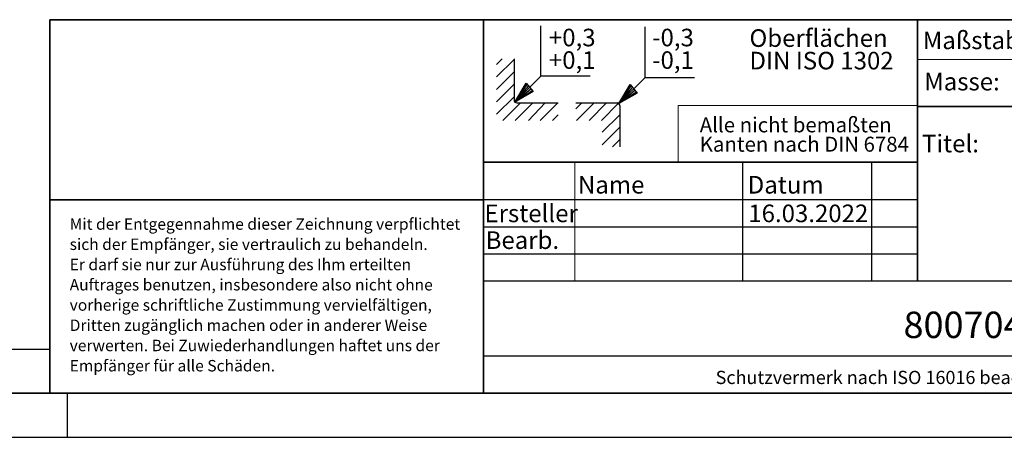
# Paper-space layout 'Blatt1' of a CAD drawing. Units: millimetres. Extents: x 0 to 5940, y 0 to 4200.
# Drawn here: x 3986 to 5104, y 0 to 475 of the extents above; entities that cross this region are included whole.
import ezdxf

# ---------------------------------------------------------------- set-up
doc = ezdxf.new("R2010")
doc.units = ezdxf.units.MM
doc.header["$LTSCALE"] = 10
for name, color, linetype in [('1', 7, 'Continuous'), ('61', 7, 'Continuous'), ('62', 7, 'Continuous')]:
    doc.layers.add(name, color=color, linetype=linetype)
doc.styles.add('SLDTEXTSTYLE0', font='TXT', dxfattribs={"width": 0.605})
doc.styles.add('SLDTEXTSTYLE1', font='TXT', dxfattribs={"width": 0.75})

# ---------------------------------------------------------------- blocks, each defined once
blk = doc.blocks.new('SW_NOTE_0_1')
at = {"layer": '1', "color": 0, "char_height": 17, "attachment_point": 1, "style": 'SLDTEXTSTYLE1'}
for s, insert in [('Alle nicht bemaßten', (0, 21.9)), ('Kanten nach DIN 6784', (0, -0.1))]:
    blk.add_mtext(s, dxfattribs=dict(at, insert=insert))
blk = doc.blocks.new('SW_NOTE_0_2')
at = {"layer": '1', "color": 0, "char_height": 20, "attachment_point": 1, "style": 'SLDTEXTSTYLE1'}
for s, insert in [('+0,3', (0, 25.8)), ('+0,1', (0, 0.2))]:
    blk.add_mtext(s, dxfattribs=dict(at, insert=insert))
blk = doc.blocks.new('SW_NOTE_0_3')
at = {"layer": '1', "color": 0, "char_height": 20, "attachment_point": 1, "style": 'SLDTEXTSTYLE1'}
for s, insert in [('Oberflächen', (0, 25.8)), ('DIN ISO 1302', (0, 0.2))]:
    blk.add_mtext(s, dxfattribs=dict(at, insert=insert))
blk = doc.blocks.new('SW_NOTE_0_4')
at = {"layer": '1', "color": 0, "char_height": 13, "attachment_point": 1, "style": 'SLDTEXTSTYLE1'}
for s, insert in [('Mit der Entgegennahme dieser Zeichnung verpflichtet', (0, 16.8)), ('sich der Empfänger, sie vertraulich zu behandeln.', (0, -6.2)), ('Er darf sie nur zur Ausführung des Ihm erteilten', (0, -29.2)), ('Auftrages benutzen, insbesondere also nicht ohne', (0, -52.2)), ('vorherige schriftliche Zustimmung vervielfältigen,', (0, -75.2)), ('Dritten zugänglich machen oder in anderer Weise', (0, -98.2)), ('verwerten. Bei Zuwiederhandlungen haftet uns der', (0, -121.2)), ('Empfänger für alle Schäden.', (0, -144.2))]:
    blk.add_mtext(s, dxfattribs=dict(at, insert=insert))
blk = doc.blocks.new('SW_NOTE_0_5')
at = {"layer": '1', "color": 0, "char_height": 20, "attachment_point": 1, "style": 'SLDTEXTSTYLE1'}
for s, insert in [('-0,3', (0, 25.8)), ('-0,1', (0, 0.2))]:
    blk.add_mtext(s, dxfattribs=dict(at, insert=insert))

psp = doc.layouts.new('Blatt1')

# ---------------------------------------------------------------- linework, layer by layer
at = {"color": 7, "linetype": 'Continuous', "lineweight": 35}
psp.add_line((4020, 474.54), (5890, 474.54), dxfattribs=at)
at = {"layer": '1', "color": 7, "linetype": 'Continuous', "lineweight": 35}
for p, q in [((4020, 474.54), (4020, 50)), ((4020, 50), (5890, 50)), ((4020, 50), (5890, 50)), ((4020, 50), (5890, 50)), ((4020, 50), (5890, 50))]:
    psp.add_line(p, q, dxfattribs=at)
at = {"layer": '1', "lineweight": 35}
for p, q in [((4512.92, 50), (4512.92, 474.54)), ((5006, 376.08), (5890, 376.08)), ((4512.92, 269.96), (4020, 269.96))]:
    psp.add_line(p, q, dxfattribs=at)
at = {"layer": '1', "color": 7, "lineweight": 35}
for p, q in [((5006, 474.54), (5006, 177.5)), ((5006.64, 312.59), (4512.92, 312.59))]:
    psp.add_line(p, q, dxfattribs=at)
at = {"layer": '1', "color": 7, "linetype": 'Continuous'}
for p, q in [((4577.9, 410.32), (4577.9, 467.64)), ((4696.29, 408.95), (4696.29, 466.26)), ((4533.95, 430.06), (4527.49, 423.61)), ((4547.49, 429.46), (4527.49, 409.46)), ((4547.49, 430.06), (4547.49, 383.06)), ((4547.49, 415.32), (4527.49, 395.32)), ((4548.45, 380.87), (4578.17, 410.59)), ((4578.17, 410.59), (4634.08, 410.59)), ((4666.57, 379.23), (4696.29, 408.95)), ((4696.29, 408.95), (4752.64, 408.95)), ((4547.49, 401.18), (4527.49, 381.18)), ((4547.49, 387.04), (4527.49, 367.04)), ((4554.66, 380.06), (4534.66, 360.06)), ((4568.8, 380.06), (4548.8, 360.06)), ((4550.49, 380.06), (4597.49, 380.06)), ((4582.94, 380.06), (4563.91, 360.06)), ((4597.09, 380.06), (4577.09, 360.06)), ((4624.38, 380.06), (4617.49, 373.18)), ((4617.49, 380.06), (4664.49, 380.06)), ((4638.52, 380.06), (4618.52, 360.06)), ((4652.66, 380.06), (4632.66, 360.06)), ((4666.24, 379.5), (4646.8, 360.06)), ((4667.49, 377.06), (4667.49, 330.06)), ((4597.49, 366.33), (4591.23, 360.06)), ((4667.49, 366.61), (4647.49, 346.61)), ((4667.49, 352.47), (4647.49, 332.47)), ((4667.49, 338.32), (4659.23, 330.06))]:
    psp.add_line(p, q, dxfattribs=at)
at = {"layer": '1', "lineweight": 18}
for p, q in [((5006, 429.46), (5890, 429.46)), ((4734.02, 312.59), (4734.02, 377.06)), ((4734.02, 377.06), (5006, 377.06)), ((4616.57, 312.59), (4616.57, 177.5))]:
    psp.add_line(p, q, dxfattribs=at)
at = {"layer": '1', "color": 7}
for p, q in [((4548.45, 380.87), (4561.11, 402.5)), ((4548.45, 380.87), (4562.45, 400.9)), ((4548.45, 380.87), (4563.91, 399.17)), ((4548.45, 380.87), (4566.49, 396.08)), ((4548.45, 380.87), (4568.04, 394.23)), ((4569.27, 392.76), (4548.45, 380.87)), ((4561.11, 402.5), (4569.27, 392.76)), ((4666.57, 379.23), (4679.23, 400.86)), ((4666.57, 379.23), (4680.57, 399.26)), ((4666.57, 379.23), (4682.02, 397.53)), ((4666.57, 379.23), (4684.61, 394.44)), ((4666.57, 379.23), (4686.16, 392.59)), ((4679.23, 400.86), (4687.39, 391.12)), ((4687.39, 391.12), (4666.57, 379.23)), ((4806.89, 312.72), (4806.89, 177.5)), ((4953.37, 312.59), (4953.37, 177.5)), ((5004.92, 269.96), (4512.92, 269.96)), ((5004.92, 238.96), (4512.92, 238.96)), ((5004.92, 207.96), (4512.92, 207.96)), ((4512.92, 92.5), (5890, 92.5))]:
    psp.add_line(p, q, dxfattribs=at)
at = {"layer": '1', "color": 7, "lineweight": 25}
psp.add_line((5890, 177.5), (4512.92, 177.5), dxfattribs=at)
at = {"layer": '1', "color": 7, "linetype": 'Continuous'}
for centre, start, end in [((4550.49, 383.06), 180, 270), ((4664.49, 377.06), 0, 90)]:
    psp.add_arc(centre, 3, start, end, dxfattribs=at)
at = {"layer": '61', "color": 7, "linetype": 'Continuous'}
psp.add_line((100, 100), (4020, 100), dxfattribs=at)
at = {"layer": '61', "color": 7, "linetype": 'Continuous', "lineweight": 35}
psp.add_line((50, 50), (5890, 50), dxfattribs=at)
at = {"layer": '61'}
psp.add_line((0, 0), (5940, 0), dxfattribs=at)
at = {"layer": '62', "color": 7, "linetype": 'Continuous'}
psp.add_line((4040, 0), (4040, 50), dxfattribs=at)

# ---------------------------------------------------------------- block references
at = {"layer": '1'}
for name, p in [('SW_NOTE_0_2', (4587.09, 438.47)), ('SW_NOTE_0_5', (4704.42, 438.47)), ('SW_NOTE_0_3', (4814.93, 437.84)), ('SW_NOTE_0_1', (4758.43, 341.65)), ('SW_NOTE_0_4', (4042.65, 232.06))]:
    psp.add_blockref(name, p, dxfattribs=at)

# ---------------------------------------------------------------- texts
at = {"layer": '1', "attachment_point": 1, "style": 'SLDTEXTSTYLE0'}
for s, insert, char_height in [('Maßstab :', (5011.83, 461.11), 20), ('Masse:', (5013.46, 414.19), 20), ('Titel:', (5011.03, 343.85), 20), ('Name', (4620.07, 296.96), 20), ('Datum', (4812.94, 296.96), 20), ('Ersteller', (4513.89, 264.46), 20), ('16.03.2022', (4813.61, 264.47), 20), ('Bearb.', (4515.22, 234.04), 20), ('8007048', (4989.96, 142.8), 30), ('Schutzvermerk nach ISO 16016 beachten', (4776.48, 75.54), 15)]:
    psp.add_mtext(s, dxfattribs=dict(at, insert=insert, char_height=char_height))

doc.saveas('drawing.dxf')
